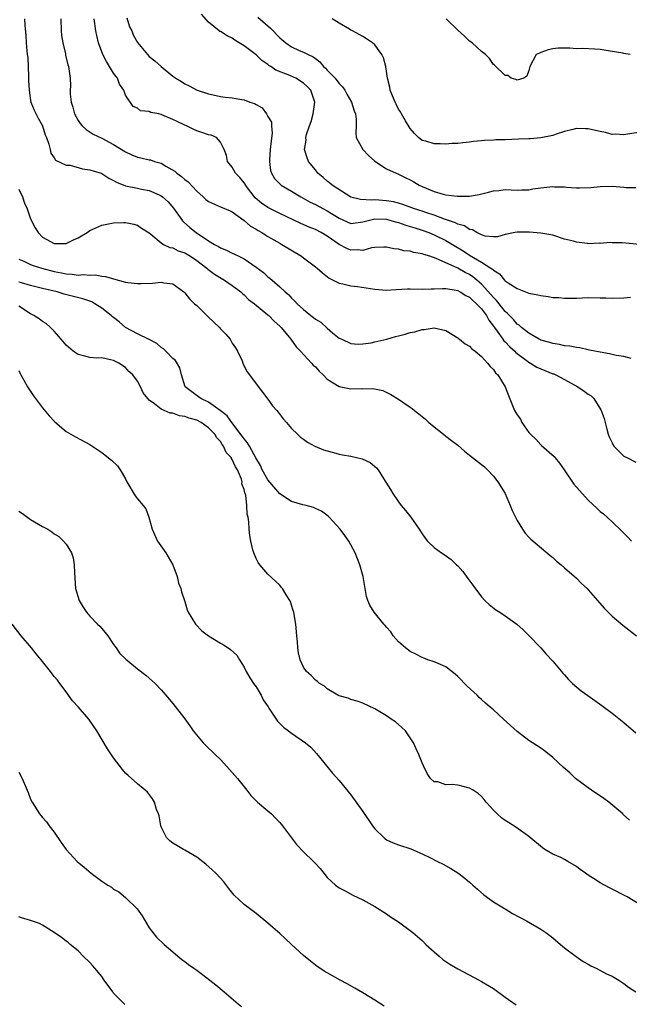
# Model space of a CAD drawing. Units: inches. Extents: x 2643000 to 2646000, y 1476000 to 1479000.
# Drawn here: x 2645635 to 2645738, y 1476657 to 1476823 of the extents above; entities that cross this region are included whole.
import ezdxf

# ---------------------------------------------------------------- set-up
doc = ezdxf.new("R2010")
doc.units = ezdxf.units.IN
doc.header["$MEASUREMENT"] = 0
doc.layers.add('LD26431476_10ft', color=131, linetype='Continuous')

msp = doc.modelspace()

# ---------------------------------------------------------------- linework, layer by layer
at = {"layer": 'LD26431476_10ft'}
for points, elevation in [([(2645635.98, 1476823), (2645636.05, 1476821.95), (2645636.21, 1476820.21), (2645636.27, 1476819), (2645636.35, 1476817.65), (2645636.45, 1476817), (2645636.51, 1476816.51), (2645636.67, 1476813.33), (2645636.63, 1476812.63), (2645636.74, 1476811), (2645637, 1476809.28), (2645637.06, 1476809), (2645637.62, 1476807.62), (2645638.3, 1476806.3), (2645639.02, 1476805), (2645639.47, 1476803.47), (2645639.69, 1476803), (2645640.1, 1476801.9), (2645640.29, 1476801), (2645640.39, 1476800.39), (2645641, 1476799.59), (2645641.21, 1476799.21), (2645643, 1476798.36), (2645643.65, 1476798.35), (2645645.73, 1476797.73), (2645647, 1476797.58), (2645648.87, 1476797), (2645649, 1476796.96), (2645650.19, 1476796.19), (2645651, 1476795.8), (2645651.49, 1476795.49), (2645653, 1476794.88), (2645655, 1476794.48), (2645655.67, 1476794.33), (2645657, 1476794.1), (2645658.67, 1476793.33), (2645659, 1476793.19), (2645659.25, 1476793), (2645660.19, 1476792.19), (2645661.1, 1476791.1), (2645661.92, 1476789.92), (2645662.6, 1476789), (2645662.78, 1476788.78), (2645663.86, 1476787.86), (2645664.92, 1476787), (2645667, 1476785.63), (2645668, 1476785), (2645668.67, 1476784.67), (2645669, 1476784.43), (2645670.04, 1476784.04), (2645671, 1476783.55), (2645671.38, 1476783.38), (2645672.12, 1476783), (2645673, 1476782.57), (2645675, 1476781.17), (2645676.24, 1476780.24), (2645677, 1476779.54), (2645677.32, 1476779.32), (2645679, 1476777.83), (2645679.88, 1476777), (2645680.5, 1476776.5), (2645681, 1476775.93), (2645681.5, 1476775.5), (2645681.93, 1476775), (2645683, 1476774.02), (2645684.26, 1476773), (2645684.69, 1476772.69), (2645685, 1476772.4), (2645685.9, 1476771.9), (2645687, 1476770.86), (2645687.89, 1476770.11), (2645689, 1476769.22), (2645689.16, 1476769.16), (2645689.44, 1476769), (2645691, 1476768.29), (2645692.19, 1476768.19), (2645693, 1476768.24), (2645694.41, 1476768.41), (2645695, 1476768.56), (2645697.04, 1476769), (2645698.53, 1476769.47), (2645699, 1476769.59), (2645700.14, 1476769.86), (2645701, 1476770.17), (2645701.75, 1476770.25), (2645703, 1476770.67), (2645703.35, 1476770.65), (2645705, 1476770.91), (2645707, 1476770.46), (2645709, 1476769.24), (2645709.12, 1476769.12), (2645709.31, 1476769), (2645710.24, 1476768.24), (2645711, 1476767.82), (2645711.37, 1476767.37), (2645711.93, 1476767), (2645713, 1476766.1), (2645714.02, 1476765), (2645714.43, 1476764.43), (2645715, 1476763.92), (2645715.35, 1476763.35), (2645715.74, 1476763), (2645716.97, 1476761), (2645717.52, 1476759.52), (2645718.12, 1476758.12), (2645718.55, 1476757), (2645718.73, 1476756.73), (2645719, 1476756.29), (2645719.55, 1476755.55), (2645719.81, 1476755), (2645721, 1476753.31), (2645721.27, 1476753), (2645722.15, 1476752.15), (2645723, 1476751.22), (2645723.13, 1476751.13), (2645725.25, 1476749.25), (2645725.43, 1476749), (2645726.14, 1476748.14), (2645726.93, 1476747), (2645728.56, 1476744.56), (2645729.49, 1476743.49), (2645731, 1476741.89), (2645732.5, 1476740.5), (2645733, 1476740), (2645733.56, 1476739.56), (2645735, 1476738.22), (2645736.65, 1476736.65), (2645737.65, 1476735.65), (2645738.27, 1476735)], 9870), ([(2645642.08, 1476823), (2645642.14, 1476821), (2645642.22, 1476820.22), (2645642.42, 1476819), (2645642.86, 1476817.14), (2645642.89, 1476816.89), (2645643.28, 1476815.28), (2645643.38, 1476815), (2645643.66, 1476813), (2645643.73, 1476811.73), (2645643.69, 1476811), (2645643.69, 1476810.31), (2645643.83, 1476809), (2645644.11, 1476808.11), (2645644.38, 1476807), (2645645, 1476805.88), (2645645.37, 1476805.37), (2645645.69, 1476805), (2645646.36, 1476804.36), (2645647.57, 1476803.57), (2645649, 1476802.89), (2645651, 1476801.85), (2645653, 1476800.6), (2645654.09, 1476800.09), (2645655, 1476799.7), (2645655.59, 1476799.59), (2645657, 1476799.27), (2645657.23, 1476799.23), (2645657.88, 1476799), (2645659, 1476798.68), (2645659.82, 1476798.18), (2645661.33, 1476797.33), (2645661.67, 1476797), (2645662.44, 1476796.44), (2645663, 1476795.94), (2645663.55, 1476795.55), (2645665, 1476793.97), (2645666.09, 1476793), (2645666.56, 1476792.56), (2645667, 1476792.22), (2645669, 1476791.31), (2645670.64, 1476790.64), (2645671, 1476790.47), (2645673, 1476789.02), (2645674.09, 1476788.09), (2645675, 1476787.58), (2645675.34, 1476787.34), (2645675.97, 1476787), (2645677, 1476786.33), (2645679, 1476785.19), (2645679.36, 1476785), (2645682.66, 1476783), (2645683, 1476782.76), (2645685, 1476781.23), (2645685.28, 1476781), (2645686.19, 1476780.19), (2645687.31, 1476779.31), (2645689, 1476778.45), (2645689.65, 1476778.35), (2645691, 1476778), (2645692.11, 1476777.89), (2645695, 1476777.45), (2645697, 1476777.28), (2645698.6, 1476777.4), (2645700.5, 1476777.5), (2645701, 1476777.51), (2645703, 1476777.46), (2645704.5, 1476777.5), (2645705, 1476777.49), (2645706.42, 1476777.58), (2645707, 1476777.54), (2645708.71, 1476777.29), (2645709, 1476777.22), (2645709.42, 1476777), (2645710.38, 1476776.38), (2645711, 1476776.09), (2645711.53, 1476775.53), (2645712.16, 1476775), (2645713, 1476774.12), (2645713.84, 1476773), (2645714.23, 1476772.23), (2645715, 1476771.24), (2645715.16, 1476771), (2645715.62, 1476770.38), (2645716.6, 1476769), (2645716.76, 1476768.76), (2645717, 1476768.55), (2645717.76, 1476767.76), (2645718.63, 1476767), (2645718.8, 1476766.8), (2645721, 1476765.15), (2645721.27, 1476765), (2645722.31, 1476764.31), (2645723, 1476764), (2645725, 1476763.21), (2645725.16, 1476763.16), (2645725.5, 1476763), (2645727, 1476762.22), (2645729.21, 1476761), (2645730.28, 1476760.28), (2645731, 1476759.74), (2645731.46, 1476759.46), (2645731.93, 1476759), (2645733.13, 1476757.13), (2645733.18, 1476757), (2645733.68, 1476755.68), (2645734.12, 1476753.88), (2645734.37, 1476753), (2645734.54, 1476752.54), (2645735, 1476751.54), (2645735.18, 1476751.18), (2645735.29, 1476751), (2645737, 1476749.33), (2645737.61, 1476749), (2645739, 1476748.32)], 9880), ([(2645738.23, 1476765.77), (2645737, 1476766.09), (2645735.71, 1476766.29), (2645735, 1476766.44), (2645734.55, 1476766.55), (2645733, 1476766.82), (2645731.2, 1476767.2), (2645731, 1476767.23), (2645729.56, 1476767.56), (2645729, 1476767.61), (2645727.86, 1476767.86), (2645727, 1476767.92), (2645726.14, 1476768.14), (2645725, 1476768.27), (2645724.49, 1476768.49), (2645723, 1476768.86), (2645722.92, 1476768.92), (2645722.73, 1476769), (2645721, 1476770.06), (2645719.76, 1476771), (2645719.36, 1476771.36), (2645719, 1476771.56), (2645718.37, 1476772.37), (2645717.74, 1476773), (2645717.38, 1476773.38), (2645717, 1476773.67), (2645715.99, 1476775), (2645715.55, 1476775.55), (2645715, 1476776.04), (2645714.56, 1476776.56), (2645713, 1476778.29), (2645712.2, 1476779), (2645711.55, 1476779.55), (2645711, 1476779.9), (2645710.26, 1476780.26), (2645709, 1476780.98), (2645705.36, 1476782.64), (2645704.29, 1476783), (2645703.28, 1476783.28), (2645703, 1476783.43), (2645701.62, 1476783.62), (2645701, 1476783.85), (2645699.91, 1476783.91), (2645699, 1476784.19), (2645698.23, 1476784.23), (2645697, 1476784.55), (2645696.56, 1476784.56), (2645695, 1476784.49), (2645694.45, 1476784.45), (2645693, 1476784), (2645692.1, 1476784.1), (2645691, 1476784.02), (2645690.31, 1476784.31), (2645689, 1476784.98), (2645687, 1476786.38), (2645685.95, 1476787), (2645685, 1476787.49), (2645683.93, 1476787.93), (2645682.54, 1476788.54), (2645679, 1476790.22), (2645677.41, 1476791), (2645677, 1476791.2), (2645675.93, 1476791.93), (2645674.84, 1476792.84), (2645673.21, 1476795), (2645673.15, 1476795.15), (2645673, 1476795.38), (2645672.29, 1476796.29), (2645671.56, 1476797), (2645671, 1476798.01), (2645670.19, 1476799), (2645670, 1476800), (2645669.62, 1476801), (2645669, 1476802.25), (2645668.35, 1476803), (2645667.41, 1476803.41), (2645667, 1476803.48), (2645665.89, 1476803.89), (2645665, 1476804.15), (2645664.41, 1476804.41), (2645663.28, 1476805), (2645663, 1476805.11), (2645661.69, 1476805.69), (2645661, 1476806.05), (2645659.14, 1476806.86), (2645659, 1476806.91), (2645658.59, 1476807), (2645657.25, 1476807.25), (2645657, 1476807.4), (2645655.54, 1476807.54), (2645655, 1476807.95), (2645654.27, 1476808.27), (2645653, 1476810.18), (2645652.69, 1476811), (2645652, 1476812), (2645651.64, 1476813), (2645651, 1476813.89), (2645649.81, 1476815.81), (2645649.18, 1476817), (2645648.42, 1476819), (2645648.19, 1476820.19), (2645647.97, 1476821), (2645647.74, 1476823)], 9890), ([(2645653.21, 1476823.21), (2645653.69, 1476821.69), (2645654.07, 1476821), (2645654.3, 1476820.3), (2645655.04, 1476819.04), (2645656.71, 1476817), (2645657, 1476816.7), (2645657.95, 1476815.95), (2645659, 1476814.96), (2645661, 1476813.35), (2645661.48, 1476813), (2645662.44, 1476812.44), (2645663, 1476812.08), (2645663.73, 1476811.73), (2645665.09, 1476811), (2645667, 1476810.38), (2645667.77, 1476810.23), (2645669, 1476809.95), (2645669.82, 1476809.82), (2645671, 1476809.7), (2645672.58, 1476809.42), (2645673, 1476809.36), (2645673.98, 1476809), (2645674.75, 1476808.75), (2645675, 1476808.56), (2645676.02, 1476808.02), (2645676.76, 1476807), (2645677, 1476806.57), (2645677.59, 1476805.59), (2645677.58, 1476805), (2645677.74, 1476803.74), (2645677.52, 1476802.48), (2645677.39, 1476801), (2645677.27, 1476799.27), (2645677.27, 1476799), (2645677.45, 1476797.45), (2645677.62, 1476797), (2645678.1, 1476796.1), (2645679.1, 1476795.1), (2645679.23, 1476795), (2645681, 1476794), (2645682.57, 1476793), (2645684.13, 1476792.13), (2645685, 1476791.71), (2645686.35, 1476791), (2645687, 1476790.68), (2645689, 1476789.43), (2645691, 1476788.54), (2645693, 1476788.8), (2645693.67, 1476789), (2645695, 1476789.3), (2645697, 1476789.24), (2645697.91, 1476789), (2645698.73, 1476788.73), (2645699, 1476788.68), (2645700.23, 1476788.23), (2645701, 1476788.02), (2645701.77, 1476787.77), (2645703, 1476787.41), (2645704.12, 1476787), (2645705, 1476786.64), (2645707, 1476785.65), (2645708.11, 1476785), (2645709.91, 1476783.91), (2645711, 1476783.18), (2645713, 1476782.01), (2645714.59, 1476781), (2645714.83, 1476780.83), (2645715, 1476780.63), (2645716.02, 1476780.02), (2645716.85, 1476779), (2645717, 1476778.84), (2645717.5, 1476778.5), (2645719, 1476777.54), (2645720.42, 1476777), (2645721, 1476776.8), (2645722.5, 1476776.5), (2645723, 1476776.37), (2645724.23, 1476776.23), (2645725, 1476776.06), (2645726.04, 1476776.04), (2645727, 1476775.91), (2645727.96, 1476775.96), (2645729, 1476775.94), (2645730.01, 1476776.01), (2645731, 1476776.03), (2645733, 1476776.01), (2645733.97, 1476775.97), (2645735, 1476775.94), (2645737, 1476775.98), (2645738.09, 1476776.09)], 9900), ([(2645740.85, 1476784.85), (2645736.73, 1476785.27), (2645735, 1476785.28), (2645734.69, 1476785.31), (2645733, 1476785.18), (2645732.8, 1476785.2), (2645731, 1476785.12), (2645730.85, 1476785.15), (2645729, 1476785.36), (2645728.48, 1476785.52), (2645727, 1476785.91), (2645725, 1476786.53), (2645723, 1476786.92), (2645721.07, 1476787.07), (2645719, 1476787.06), (2645718.63, 1476787), (2645717.29, 1476786.71), (2645717, 1476786.68), (2645715.7, 1476786.3), (2645715, 1476786.25), (2645713.6, 1476786.4), (2645713, 1476786.6), (2645712.21, 1476787), (2645711.46, 1476787.46), (2645711, 1476787.53), (2645710.11, 1476788.11), (2645709, 1476788.4), (2645708.61, 1476788.61), (2645706.76, 1476789.24), (2645705, 1476789.93), (2645703.63, 1476790.37), (2645703, 1476790.59), (2645701.69, 1476791), (2645699.74, 1476791.74), (2645699, 1476791.96), (2645698.18, 1476792.18), (2645697, 1476792.37), (2645695, 1476792.5), (2645694.45, 1476792.45), (2645692.58, 1476792.58), (2645691, 1476792.99), (2645687.81, 1476795), (2645687.39, 1476795.39), (2645687, 1476795.66), (2645686.3, 1476796.3), (2645685.43, 1476797), (2645685, 1476797.56), (2645683.85, 1476799), (2645683.62, 1476799.62), (2645683.17, 1476801), (2645683.42, 1476802.58), (2645683.41, 1476803), (2645683.5, 1476803.5), (2645684, 1476805), (2645684.29, 1476805.71), (2645684.63, 1476807), (2645684.93, 1476809), (2645684.21, 1476811), (2645683.63, 1476811.63), (2645683, 1476812.2), (2645681.68, 1476813), (2645680.41, 1476813.59), (2645678.36, 1476814.36), (2645677.48, 1476815), (2645677.18, 1476815.18), (2645677, 1476815.34), (2645676, 1476816), (2645675, 1476816.98), (2645673, 1476818.46), (2645672.18, 1476819), (2645671.44, 1476819.44), (2645671, 1476819.74), (2645670.14, 1476820.14), (2645669, 1476820.86), (2645668.9, 1476820.9), (2645668.76, 1476821), (2645667, 1476822.44), (2645665.83, 1476823.83)], 9910), ([(2645675.31, 1476823.31), (2645677.43, 1476821.43), (2645679, 1476819.8), (2645680.02, 1476819), (2645681, 1476818.31), (2645682.29, 1476817.71), (2645683, 1476817.42), (2645683.77, 1476817), (2645684.62, 1476816.62), (2645685, 1476816.31), (2645685.75, 1476815.75), (2645686.35, 1476815), (2645686.71, 1476814.71), (2645687, 1476814.37), (2645688.32, 1476813), (2645688.64, 1476812.64), (2645689, 1476812.15), (2645689.57, 1476811.57), (2645689.94, 1476811), (2645690.3, 1476810.3), (2645691.09, 1476809), (2645691.51, 1476807.51), (2645691.76, 1476807), (2645691.9, 1476806.1), (2645691.86, 1476805), (2645691.79, 1476803.79), (2645691.9, 1476803), (2645692.98, 1476801), (2645693.98, 1476799.98), (2645695.04, 1476799.04), (2645697, 1476797.74), (2645698.59, 1476797), (2645698.88, 1476796.88), (2645699, 1476796.85), (2645700.22, 1476796.22), (2645701, 1476795.88), (2645701.57, 1476795.57), (2645702.5, 1476795), (2645703, 1476794.75), (2645705, 1476793.92), (2645706.52, 1476793.48), (2645707, 1476793.38), (2645708.88, 1476793.12), (2645710.86, 1476793.14), (2645711, 1476793.15), (2645712.58, 1476793.42), (2645714.2, 1476793.8), (2645715, 1476794.03), (2645715.9, 1476794.1), (2645717, 1476794.24), (2645719, 1476794.16), (2645719.8, 1476794.2), (2645721, 1476794.22), (2645721.66, 1476794.34), (2645723, 1476794.51), (2645725, 1476794.74), (2645725.28, 1476794.72), (2645727, 1476794.7), (2645727.34, 1476794.66), (2645729, 1476794.53), (2645729.49, 1476794.51), (2645731.43, 1476794.57), (2645733, 1476794.76), (2645735, 1476794.8), (2645737, 1476794.63), (2645737.38, 1476794.62), (2645739, 1476794.62)], 9920), ([(2645741, 1476804.09), (2645737.61, 1476803.61), (2645737, 1476803.46), (2645735.6, 1476803.6), (2645735, 1476803.54), (2645733.89, 1476803.89), (2645733, 1476804.01), (2645732.22, 1476804.22), (2645731, 1476804.47), (2645730.5, 1476804.5), (2645729, 1476804.53), (2645728.39, 1476804.39), (2645727, 1476804.02), (2645725.56, 1476803.56), (2645725, 1476803.36), (2645723, 1476802.95), (2645721.18, 1476802.82), (2645721, 1476802.8), (2645719.25, 1476802.75), (2645717, 1476802.65), (2645715.4, 1476802.6), (2645715, 1476802.57), (2645713.5, 1476802.5), (2645713, 1476802.44), (2645711.66, 1476802.34), (2645711, 1476802.23), (2645709.86, 1476802.14), (2645709, 1476802), (2645708.01, 1476801.99), (2645707, 1476801.87), (2645706.02, 1476801.98), (2645705, 1476801.94), (2645703.61, 1476802.39), (2645703, 1476802.54), (2645702.39, 1476803), (2645701.72, 1476803.72), (2645701, 1476804.52), (2645700.83, 1476804.83), (2645700.18, 1476805.82), (2645699.5, 1476807), (2645699.35, 1476807.35), (2645699, 1476807.77), (2645698.64, 1476808.64), (2645698.43, 1476809), (2645697.97, 1476810.03), (2645697.62, 1476811), (2645697.52, 1476811.52), (2645697.16, 1476813), (2645696.88, 1476815), (2645696.46, 1476816.46), (2645696.18, 1476817), (2645695, 1476818.66), (2645694.63, 1476819), (2645693.64, 1476819.64), (2645693, 1476820.03), (2645692.4, 1476820.4), (2645691.28, 1476821), (2645691, 1476821.12), (2645690.73, 1476821.27), (2645689, 1476822.28), (2645687.82, 1476823)], 9930), ([(2645738.04, 1476817), (2645737, 1476817.16), (2645736.79, 1476817.21), (2645734.36, 1476817.64), (2645733, 1476817.83), (2645732.1, 1476817.9), (2645730, 1476818), (2645729, 1476817.99), (2645727.9, 1476818.1), (2645727, 1476818.08), (2645725.91, 1476818.09), (2645725, 1476817.97), (2645724.21, 1476817.79), (2645723, 1476817.33), (2645722.75, 1476817.25), (2645722.23, 1476817), (2645721.15, 1476815), (2645721, 1476814.29), (2645720.62, 1476813.38), (2645720.14, 1476813), (2645719, 1476812.66), (2645718.77, 1476812.77), (2645717.97, 1476813), (2645717.45, 1476813.45), (2645717, 1476813.48), (2645715.19, 1476815.19), (2645715, 1476815.3), (2645714.34, 1476816.34), (2645713.67, 1476817), (2645713, 1476817.53), (2645711.43, 1476819), (2645711, 1476819.28), (2645710.12, 1476820.12), (2645709, 1476821.11), (2645707.06, 1476823)], 9940), ([(2645635, 1476794.29), (2645635.63, 1476793), (2645635.97, 1476791.97), (2645636.42, 1476791), (2645637, 1476789.33), (2645637.77, 1476787.77), (2645638.26, 1476787), (2645639, 1476786.2), (2645641, 1476785.13), (2645643, 1476785.18), (2645644.25, 1476785.75), (2645645, 1476786.1), (2645646.52, 1476787), (2645647, 1476787.32), (2645649, 1476788.23), (2645651, 1476788.62), (2645652.7, 1476788.7), (2645653, 1476788.69), (2645654.4, 1476788.4), (2645655, 1476788.25), (2645655.72, 1476787.72), (2645657, 1476786.94), (2645657.25, 1476786.75), (2645659, 1476785.27), (2645659.42, 1476785), (2645660.46, 1476784.46), (2645661, 1476784.4), (2645661.9, 1476783.9), (2645663, 1476783.57), (2645663.93, 1476783), (2645665, 1476782.28), (2645666.72, 1476781), (2645666.85, 1476780.85), (2645667.98, 1476779.98), (2645669.7, 1476779), (2645671, 1476778.08), (2645672.41, 1476777), (2645672.7, 1476776.7), (2645673, 1476776.48), (2645673.74, 1476775.74), (2645674.72, 1476775), (2645677, 1476773.13), (2645677.14, 1476773), (2645678.04, 1476772.04), (2645679, 1476771.21), (2645679.21, 1476771), (2645680.89, 1476769), (2645681.76, 1476767.76), (2645682.51, 1476767), (2645684.35, 1476765), (2645684.64, 1476764.64), (2645685, 1476764.35), (2645685.61, 1476763.61), (2645686.29, 1476763), (2645687, 1476762.29), (2645689, 1476761.05), (2645690.69, 1476760.69), (2645691, 1476760.63), (2645692.71, 1476760.71), (2645693, 1476760.68), (2645694.7, 1476760.7), (2645696.35, 1476760.35), (2645697.71, 1476759.71), (2645699, 1476758.91), (2645701, 1476757.58), (2645701.33, 1476757.33), (2645701.72, 1476757), (2645702.46, 1476756.46), (2645703.54, 1476755.54), (2645704.11, 1476755), (2645705, 1476754.25), (2645706.61, 1476753), (2645707, 1476752.69), (2645707.96, 1476751.96), (2645709, 1476751.14), (2645710.15, 1476750.15), (2645711, 1476749.49), (2645713.49, 1476747.49), (2645714.02, 1476747), (2645715, 1476745.96), (2645715.73, 1476745), (2645716.96, 1476743), (2645717.81, 1476741), (2645718.14, 1476740.14), (2645718.71, 1476739), (2645719, 1476738.45), (2645719.88, 1476737), (2645720.33, 1476736.33), (2645721, 1476735.65), (2645721.31, 1476735.31), (2645724.57, 1476732.57), (2645725, 1476732.24), (2645725.63, 1476731.63), (2645726.42, 1476731), (2645727, 1476730.5), (2645729, 1476728.72), (2645729.86, 1476727.86), (2645730.81, 1476727), (2645731, 1476726.8), (2645732.57, 1476725), (2645733.68, 1476723.68), (2645735, 1476722.36), (2645736.83, 1476720.83), (2645739.12, 1476719)], 9860), ([(2645635, 1476782.49), (2645635.84, 1476782.16), (2645637, 1476781.62), (2645637.45, 1476781.45), (2645638.88, 1476781), (2645641, 1476780.45), (2645642.23, 1476780.23), (2645643, 1476780.03), (2645644, 1476780), (2645645, 1476779.84), (2645645.93, 1476779.93), (2645647, 1476779.83), (2645647.88, 1476779.88), (2645649, 1476779.67), (2645649.61, 1476779.61), (2645651, 1476779.17), (2645653, 1476778.66), (2645653.41, 1476778.59), (2645655, 1476778.4), (2645655.61, 1476778.39), (2645657.55, 1476778.45), (2645659, 1476778.62), (2645659.47, 1476778.53), (2645661, 1476778.35), (2645662.84, 1476777), (2645663, 1476776.86), (2645663.81, 1476775.81), (2645664.65, 1476775), (2645665, 1476774.68), (2645666.86, 1476772.86), (2645667.9, 1476771.9), (2645668.82, 1476771), (2645669, 1476770.79), (2645669.88, 1476769.89), (2645670.64, 1476769), (2645671, 1476768.38), (2645671.55, 1476767.55), (2645671.9, 1476767), (2645672.64, 1476765.36), (2645672.79, 1476765), (2645672.84, 1476764.84), (2645673.52, 1476763.52), (2645676.07, 1476760.07), (2645677, 1476758.92), (2645677.79, 1476757.79), (2645678.5, 1476757), (2645678.73, 1476756.73), (2645679.59, 1476755.59), (2645680.16, 1476755), (2645681, 1476753.99), (2645681.99, 1476753), (2645682.48, 1476752.48), (2645683, 1476752.17), (2645683.65, 1476751.65), (2645684.93, 1476751), (2645686.38, 1476750.38), (2645687, 1476750.21), (2645688.05, 1476749.95), (2645689, 1476749.67), (2645689.55, 1476749.55), (2645691, 1476749.32), (2645692.88, 1476748.88), (2645694.22, 1476748.22), (2645695.32, 1476747.32), (2645695.58, 1476747), (2645696.46, 1476745.54), (2645697.67, 1476743.67), (2645698.04, 1476743), (2645699, 1476741.59), (2645699.46, 1476741), (2645700.17, 1476740.17), (2645701.08, 1476739), (2645702.51, 1476737), (2645703, 1476736.23), (2645703.5, 1476735.5), (2645703.89, 1476735), (2645705, 1476733.92), (2645706.26, 1476733), (2645706.71, 1476732.71), (2645707.88, 1476731.88), (2645708.81, 1476731), (2645709, 1476730.8), (2645709.84, 1476729.84), (2645710.71, 1476728.71), (2645711.54, 1476727.54), (2645713, 1476725.6), (2645713.56, 1476725), (2645714.29, 1476724.29), (2645715.42, 1476723.42), (2645716.09, 1476723), (2645717, 1476722.4), (2645718.97, 1476720.97), (2645720.01, 1476720.01), (2645721, 1476719.08), (2645723, 1476716.97), (2645723.91, 1476715.91), (2645725, 1476714.74), (2645726.71, 1476712.72), (2645727, 1476712.43), (2645727.66, 1476711.66), (2645728.32, 1476711), (2645729.77, 1476709.77), (2645730.94, 1476708.94), (2645733.3, 1476707.3), (2645735, 1476706), (2645737, 1476704.4), (2645739, 1476702.67)], 9850), ([(2645737.94, 1476687.94), (2645736.9, 1476688.9), (2645736.81, 1476689), (2645734.45, 1476691), (2645733.61, 1476691.61), (2645731.54, 1476693), (2645731, 1476693.38), (2645728.83, 1476695), (2645727.9, 1476695.9), (2645726.83, 1476696.83), (2645725, 1476698.53), (2645724.42, 1476699), (2645723.63, 1476699.63), (2645723, 1476700.08), (2645721, 1476701.38), (2645719, 1476702.9), (2645717.89, 1476703.89), (2645716.71, 1476705), (2645715, 1476706.55), (2645714.48, 1476707), (2645713.67, 1476707.67), (2645713, 1476708.31), (2645712.63, 1476708.63), (2645712.25, 1476709), (2645710.56, 1476710.56), (2645709, 1476712.14), (2645708.56, 1476712.56), (2645707, 1476713.77), (2645705.67, 1476714.33), (2645705, 1476714.66), (2645703.96, 1476715), (2645703.27, 1476715.27), (2645703, 1476715.36), (2645701.95, 1476715.95), (2645701, 1476716.38), (2645700.16, 1476717), (2645699, 1476718.01), (2645698.13, 1476719), (2645697.69, 1476719.69), (2645697, 1476720.47), (2645696.77, 1476720.77), (2645696.55, 1476721), (2645694.9, 1476723), (2645694.19, 1476724.19), (2645693.82, 1476725), (2645693.63, 1476725.63), (2645693.31, 1476727.31), (2645693.03, 1476729), (2645692.49, 1476731), (2645691.7, 1476733), (2645691, 1476734.34), (2645690.63, 1476735), (2645689.95, 1476735.95), (2645689.16, 1476737), (2645687.35, 1476739), (2645687.17, 1476739.17), (2645686.03, 1476740.03), (2645685, 1476740.51), (2645684.68, 1476740.68), (2645683.43, 1476741), (2645682.89, 1476741.11), (2645681, 1476741.66), (2645679, 1476742.98), (2645677, 1476745.31), (2645676.03, 1476747), (2645675.73, 1476747.73), (2645674.96, 1476749.04), (2645673.88, 1476751), (2645673.58, 1476751.58), (2645673, 1476752.21), (2645672.68, 1476752.68), (2645670.9, 1476755), (2645670.11, 1476756.11), (2645668.98, 1476756.98), (2645667, 1476758.4), (2645665.68, 1476759), (2645665.31, 1476759.31), (2645664.16, 1476760.16), (2645663.07, 1476761), (2645662.46, 1476763), (2645662.18, 1476764.18), (2645661.43, 1476765.43), (2645661, 1476765.75), (2645659.81, 1476767), (2645659.4, 1476767.4), (2645659, 1476767.6), (2645658.3, 1476768.3), (2645656.96, 1476768.96), (2645655, 1476769.9), (2645653, 1476770.99), (2645651.93, 1476771.93), (2645651, 1476772.66), (2645650.79, 1476772.79), (2645650.57, 1476773), (2645649, 1476774.26), (2645647.85, 1476775), (2645647.3, 1476775.3), (2645647, 1476775.42), (2645645.82, 1476775.82), (2645642.64, 1476776.64), (2645641.49, 1476777), (2645639, 1476777.58), (2645637, 1476778.08), (2645635.49, 1476778.51), (2645635, 1476778.66)], 9840), ([(2645740.87, 1476673), (2645737.56, 1476675), (2645734.56, 1476676.56), (2645733, 1476677.4), (2645731.87, 1476678.13), (2645731, 1476678.66), (2645730.51, 1476679), (2645729.64, 1476679.64), (2645729, 1476680.16), (2645727.54, 1476681), (2645727, 1476681.33), (2645726.36, 1476681.64), (2645725, 1476682.24), (2645723.67, 1476683), (2645723.26, 1476683.26), (2645721, 1476685.21), (2645720.34, 1476685.66), (2645718.79, 1476686.79), (2645717.56, 1476687.56), (2645717, 1476687.89), (2645716.37, 1476688.37), (2645715.62, 1476689), (2645715, 1476689.62), (2645713.81, 1476691), (2645713.45, 1476691.45), (2645713, 1476691.95), (2645712.45, 1476692.45), (2645711.6, 1476693), (2645711, 1476693.37), (2645709.66, 1476693.66), (2645709, 1476693.83), (2645708.04, 1476693.96), (2645707, 1476693.91), (2645705.61, 1476694.39), (2645705, 1476694.43), (2645704.39, 1476695), (2645703.84, 1476695.84), (2645703.3, 1476697), (2645703, 1476697.59), (2645702.43, 1476699), (2645701.96, 1476699.96), (2645701.54, 1476701), (2645701, 1476701.82), (2645700.18, 1476703), (2645699.58, 1476703.58), (2645698.5, 1476704.5), (2645697.8, 1476705), (2645697, 1476705.52), (2645695, 1476706.74), (2645693, 1476707.67), (2645692.02, 1476708.02), (2645691, 1476708.3), (2645690.51, 1476708.51), (2645689, 1476708.9), (2645688.79, 1476709), (2645687, 1476710.07), (2645686.51, 1476710.51), (2645685.67, 1476711), (2645685.33, 1476711.33), (2645685, 1476711.57), (2645684.31, 1476712.31), (2645683.53, 1476713), (2645683, 1476713.73), (2645682.42, 1476715), (2645682.13, 1476716.13), (2645682.02, 1476717), (2645681.98, 1476718.02), (2645681.88, 1476719), (2645681.71, 1476721), (2645681.41, 1476722.59), (2645681.35, 1476723), (2645681.28, 1476723.28), (2645681, 1476724.17), (2645680.78, 1476724.78), (2645680.05, 1476725.95), (2645679.43, 1476727), (2645679.25, 1476727.25), (2645679, 1476727.54), (2645677, 1476729.39), (2645675.63, 1476731), (2645675.38, 1476731.38), (2645675, 1476732.07), (2645674.6, 1476733), (2645674.48, 1476733.52), (2645674.11, 1476735), (2645673.95, 1476735.95), (2645673.85, 1476737), (2645673.76, 1476738.24), (2645673.65, 1476739), (2645673.52, 1476739.52), (2645673.46, 1476741), (2645673.29, 1476742.71), (2645673.18, 1476743), (2645673.1, 1476743.1), (2645673, 1476743.7), (2645672.62, 1476744.62), (2645672.65, 1476745), (2645672.55, 1476745.45), (2645671.88, 1476747), (2645671.52, 1476747.52), (2645671, 1476748.77), (2645670.89, 1476748.89), (2645670.86, 1476749), (2645669.95, 1476749.95), (2645669.5, 1476751), (2645669.28, 1476751.28), (2645669, 1476751.75), (2645668.37, 1476752.37), (2645668.06, 1476753), (2645667, 1476754.1), (2645665.75, 1476755), (2645665, 1476755.38), (2645663.72, 1476755.72), (2645663, 1476756), (2645662.11, 1476756.11), (2645661, 1476756.53), (2645660.54, 1476756.54), (2645659, 1476757.22), (2645657.86, 1476758.14), (2645657, 1476758.72), (2645656.74, 1476759), (2645656, 1476760), (2645655.52, 1476761), (2645655, 1476761.97), (2645654.21, 1476763), (2645653.58, 1476763.58), (2645653, 1476764.26), (2645651.87, 1476765), (2645651, 1476765.41), (2645650.45, 1476765.55), (2645649, 1476765.86), (2645648.16, 1476765.84), (2645647, 1476765.94), (2645646.17, 1476766.17), (2645645, 1476766.42), (2645644.17, 1476767), (2645643, 1476768), (2645642.17, 1476769), (2645641, 1476770.37), (2645640.38, 1476771), (2645639.64, 1476771.64), (2645639, 1476772), (2645638.43, 1476772.43), (2645637.53, 1476773), (2645637.19, 1476773.19), (2645637, 1476773.28), (2645635, 1476774.61)], 9830), ([(2645635, 1476763.74), (2645635.23, 1476763.23), (2645635.38, 1476763), (2645635.89, 1476762.11), (2645636.5, 1476761), (2645637.48, 1476759.48), (2645638.33, 1476758.33), (2645639, 1476757.48), (2645640.13, 1476756.13), (2645641.09, 1476755.09), (2645643, 1476753.48), (2645644.56, 1476752.56), (2645647, 1476751.28), (2645649, 1476749.94), (2645650.63, 1476748.63), (2645651.65, 1476747.65), (2645652.1, 1476747), (2645653, 1476745.48), (2645653.25, 1476745), (2645654.64, 1476742.64), (2645655, 1476742.09), (2645655.98, 1476741), (2645656.4, 1476740.4), (2645656.95, 1476739), (2645657.47, 1476737), (2645658.41, 1476735), (2645659.81, 1476733), (2645660.95, 1476731), (2645661.7, 1476729), (2645661.91, 1476727.91), (2645662.35, 1476727), (2645662.41, 1476726.41), (2645663, 1476724.81), (2645663.4, 1476723.4), (2645663.54, 1476723), (2645664.79, 1476721), (2645665.88, 1476719.88), (2645666.97, 1476719), (2645669, 1476717.79), (2645669.51, 1476717.51), (2645670.32, 1476717), (2645670.72, 1476716.72), (2645671.74, 1476715.74), (2645672.23, 1476715), (2645673, 1476713.73), (2645673.35, 1476713), (2645673.94, 1476711.94), (2645674.59, 1476711), (2645675, 1476710.44), (2645675.84, 1476709), (2645676.22, 1476708.22), (2645677.03, 1476707.03), (2645677.18, 1476706.82), (2645678.64, 1476704.64), (2645679.64, 1476703.64), (2645680.49, 1476703), (2645681, 1476702.6), (2645683.31, 1476701), (2645684.23, 1476700.23), (2645685.2, 1476699.2), (2645687.89, 1476695.89), (2645689, 1476694.65), (2645691, 1476692.22), (2645693, 1476689.42), (2645694.62, 1476687), (2645695, 1476686.49), (2645696.51, 1476685), (2645696.78, 1476684.78), (2645697, 1476684.64), (2645698.12, 1476684.12), (2645699, 1476683.78), (2645701.09, 1476683.09), (2645703, 1476682.3), (2645704.42, 1476681.58), (2645705.6, 1476681), (2645706.52, 1476680.52), (2645707.82, 1476679.82), (2645709, 1476679.08), (2645710.17, 1476678.17), (2645711, 1476677.48), (2645711.55, 1476677), (2645712.3, 1476676.3), (2645713.39, 1476675.39), (2645715, 1476674.21), (2645716.98, 1476672.98), (2645718.22, 1476672.22), (2645720.57, 1476671), (2645723, 1476669.58), (2645723.86, 1476669), (2645724.51, 1476668.51), (2645725, 1476668.14), (2645726.31, 1476667), (2645727, 1476666.45), (2645728.95, 1476664.95), (2645730.13, 1476664.13), (2645731, 1476663.68), (2645731.42, 1476663.42), (2645732.3, 1476663), (2645734.06, 1476662.06), (2645735, 1476661.64), (2645736.13, 1476661), (2645736.64, 1476660.64), (2645737, 1476660.42), (2645737.79, 1476659.79), (2645739, 1476658.99)], 9820), ([(2645635, 1476740.06), (2645635.64, 1476739.64), (2645637, 1476738.64), (2645639, 1476737.47), (2645639.91, 1476737), (2645640.57, 1476736.57), (2645641, 1476736.24), (2645641.75, 1476735.75), (2645642.57, 1476735), (2645643, 1476734.48), (2645643.87, 1476733), (2645644.16, 1476732.15), (2645644.35, 1476731), (2645644.38, 1476729.62), (2645644.59, 1476727), (2645645.19, 1476725), (2645645.86, 1476723.86), (2645646.43, 1476723), (2645647, 1476722.36), (2645648.29, 1476721), (2645648.65, 1476720.65), (2645649.56, 1476719.56), (2645650.01, 1476719), (2645651, 1476717.56), (2645651.43, 1476717), (2645652.07, 1476716.07), (2645653.06, 1476715.06), (2645655, 1476713.44), (2645656.41, 1476712.41), (2645657, 1476711.86), (2645657.97, 1476711), (2645659, 1476709.89), (2645659.78, 1476709), (2645660.37, 1476708.37), (2645661, 1476707.63), (2645663, 1476705.04), (2645663.86, 1476703.86), (2645664.4, 1476703), (2645666.09, 1476701), (2645667, 1476700.09), (2645667.56, 1476699.56), (2645668.11, 1476699), (2645669, 1476698.15), (2645670.09, 1476697), (2645670.5, 1476696.5), (2645671.87, 1476695), (2645673, 1476693.55), (2645673.47, 1476693), (2645674.12, 1476692.12), (2645675.24, 1476691), (2645677, 1476689.55), (2645677.61, 1476689), (2645678.3, 1476688.3), (2645679, 1476687.55), (2645679.43, 1476687), (2645680.95, 1476684.95), (2645681.82, 1476683.82), (2645683, 1476682.63), (2645684.67, 1476681), (2645685, 1476680.62), (2645685.79, 1476679.79), (2645686.42, 1476679), (2645687, 1476678.3), (2645688.37, 1476677), (2645689, 1476676.56), (2645690.01, 1476676.01), (2645691.33, 1476675.33), (2645693, 1476674.53), (2645695, 1476673.42), (2645697, 1476672.15), (2645697.67, 1476671.67), (2645699, 1476670.79), (2645701.21, 1476669.21), (2645701.45, 1476669), (2645703, 1476667.68), (2645703.64, 1476667), (2645705, 1476665.75), (2645705.85, 1476665), (2645706.47, 1476664.47), (2645707, 1476664.1), (2645707.68, 1476663.68), (2645709, 1476662.89), (2645712.62, 1476661), (2645713, 1476660.78), (2645715, 1476659.55), (2645717, 1476658.1), (2645718.84, 1476656.84)], 9810), ([(2645696.59, 1476656.59), (2645695, 1476657.6), (2645693, 1476658.83), (2645691.64, 1476659.64), (2645690.36, 1476660.36), (2645689.15, 1476661), (2645687, 1476662.19), (2645686.49, 1476662.49), (2645685.74, 1476663), (2645685.29, 1476663.29), (2645684.16, 1476664.16), (2645683, 1476665.14), (2645681, 1476667), (2645679.95, 1476667.95), (2645679, 1476668.86), (2645677.84, 1476669.84), (2645677, 1476670.61), (2645675, 1476672.21), (2645673, 1476673.73), (2645671.33, 1476675.33), (2645670.43, 1476676.43), (2645669.55, 1476677.55), (2645669, 1476678.18), (2645668.2, 1476679), (2645667.58, 1476679.58), (2645666.51, 1476680.51), (2645665, 1476681.69), (2645663, 1476682.9), (2645662.8, 1476683), (2645661.66, 1476683.66), (2645661, 1476684.05), (2645660.49, 1476684.49), (2645659.93, 1476685), (2645659, 1476686.85), (2645658.94, 1476687), (2645658.66, 1476688.66), (2645658.55, 1476689), (2645658.25, 1476689.75), (2645657.86, 1476691), (2645657.57, 1476691.57), (2645656.69, 1476692.69), (2645656.34, 1476693), (2645655, 1476694.09), (2645653.46, 1476695.46), (2645653, 1476695.88), (2645652.5, 1476696.5), (2645651, 1476698.46), (2645649.99, 1476699.99), (2645648.14, 1476703), (2645646.8, 1476705), (2645645.09, 1476707), (2645644.09, 1476708.09), (2645643, 1476709.6), (2645641.91, 1476711), (2645641.53, 1476711.53), (2645641, 1476712.18), (2645640.62, 1476712.62), (2645640.34, 1476713), (2645639, 1476714.7), (2645638.79, 1476715), (2645637.96, 1476715.96), (2645637.16, 1476717), (2645635.44, 1476719), (2645633.92, 1476721)], 9800), ([(2645635, 1476696.04), (2645635.58, 1476695), (2645636.59, 1476692.59), (2645637, 1476691.49), (2645637.25, 1476691), (2645638.51, 1476689), (2645639, 1476688.4), (2645639.67, 1476687.67), (2645640.11, 1476687), (2645641, 1476685.94), (2645642.16, 1476684.16), (2645643.02, 1476683.02), (2645644.87, 1476681), (2645646.04, 1476680.04), (2645647.23, 1476679), (2645649, 1476677.67), (2645650.01, 1476677), (2645650.63, 1476676.63), (2645651, 1476676.31), (2645651.88, 1476675.88), (2645653, 1476674.93), (2645654.98, 1476672.98), (2645655.83, 1476671.83), (2645657, 1476669.82), (2645657.6, 1476669), (2645658.24, 1476668.24), (2645659.49, 1476667), (2645661, 1476665.74), (2645661.84, 1476665), (2645662.49, 1476664.49), (2645663, 1476664.15), (2645663.64, 1476663.64), (2645664.51, 1476663), (2645665, 1476662.67), (2645667.22, 1476661), (2645668.22, 1476660.22), (2645669.31, 1476659.31), (2645669.65, 1476659), (2645671.98, 1476657), (2645672.54, 1476656.54)], 9790), ([(2645652.86, 1476656.86), (2645651, 1476658.8), (2645650.84, 1476659), (2645649.41, 1476661), (2645649, 1476661.61), (2645647.81, 1476663), (2645647.46, 1476663.46), (2645647, 1476663.98), (2645645.88, 1476665), (2645645, 1476665.9), (2645643.67, 1476667), (2645643.31, 1476667.31), (2645643, 1476667.55), (2645642.19, 1476668.19), (2645641, 1476669), (2645639, 1476670.25), (2645638.51, 1476670.51), (2645637, 1476671.04), (2645635.48, 1476671.48), (2645635, 1476671.67)], 9780)]:
    msp.add_lwpolyline(points, dxfattribs=dict(at, elevation=elevation))

doc.saveas('drawing.dxf')
